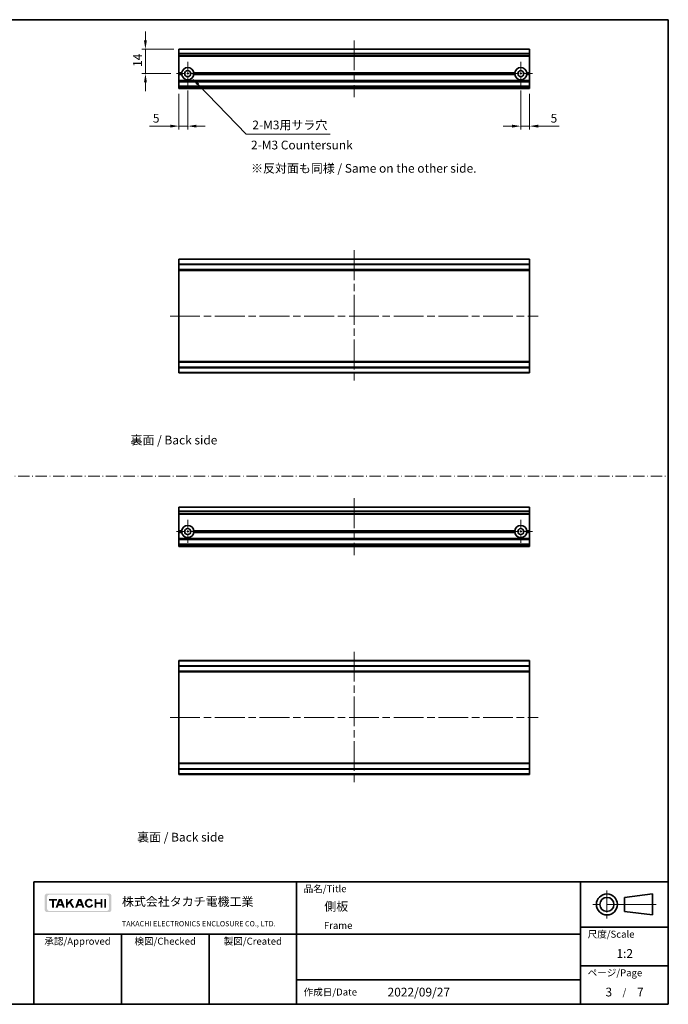
# Model space of a CAD drawing. Units: millimetres. Extents: x 43 to 5838, y 24 to 1008.
# Drawn here: x 3017 to 3387, y 24 to 586 of the extents above; entities that cross this region are included whole.
import ezdxf
from ezdxf.enums import TextEntityAlignment as Align

# ---------------------------------------------------------------- set-up
doc = ezdxf.new("R2010")
doc.units = ezdxf.units.MM
doc.header["$LTSCALE"] = 3
doc.linetypes.add('CHAIN', pattern=[0.35429999999999995, 0.2362, -0.0295, 0.0591, -0.0295])
doc.linetypes.add('DASH_DOT', pattern=[0.37, 0.24, -0.06, 0.01, -0.06])
doc.layers.get('Defpoints').update_dxf_attribs({"lineweight": 25})
for name, color, linetype, lineweight in [('Border (ISO)', 7, 'Continuous', 35), ('Center Mark (ISO)', 131, 'Continuous', 18), ('Centerline (ISO)', 131, 'Continuous', 18), ('Dimension (ISO)', 7, 'Continuous', 18), ('Dimension (ISO) @ 1', 7, 'Continuous', 18), ('Hatch (ISO)', 1, 'Continuous', 18), ('Sketch Geometry (ISO)', 7, 'Continuous', 18), ('Symbol (ISO)', 7, 'Continuous', 18), ('Title (ISO)', 7, 'Continuous', 35), ('Visible (ISO)', 7, 'Continuous', 35), ('Visible Narrow (ISO)', 7, 'Continuous', 25)]:
    doc.layers.add(name, color=color, linetype=linetype, lineweight=lineweight)
doc.styles.add('Note Text (TK)', font='MS PGothic.ttf')
doc.styles.add('文字スタイル67', font='arial.ttf')
doc.dimstyles.new('Default - Method 1b (TK)', dxfattribs={"dimscale": 3, "dimtxt": 2.5, "dimasz": 2.5, "dimexe": 1, "dimexo": 1.499999999999999, "dimgap": 1, "dimtad": 1, "dimrnd": 1e-08, "dimdsep": 46, "dimtxsty": 'Note Text (TK)', "dimcen": 0.09, "dimdle": 5, "dimclrd": 100, "dimclre": 100, "dimclrt": 7, "dimadec": 1, "dimazin": 1, "dimtfac": 1, "dimtmove": 0, "dimatfit": 3, "dimfxl": 1, "dimtolj": 1, "dimlwd": -1, "dimlwe": -1, "dimarcsym": 0})

# ---------------------------------------------------------------- blocks, each defined once
blk = doc.blocks.new('図面枠 tk図枠')
at = {"layer": 'Border (ISO)'}
for p, q in [((14.49999999999999, 289), (405.4999999999999, 289)), ((14.49999999999999, 289), (14.50000000000001, 8.000000000000007)), ((405.4999999999999, 289), (405.4999999999999, 8.000000000000007)), ((14.50000000000001, 8.000000000000007), (405.4999999999999, 8.000000000000007))]:
    blk.add_line(p, q, dxfattribs=at)
blk = doc.blocks.new('表題欄 tk表題欄')
at = {"layer": 'Hatch (ISO)'}
h = blk.add_hatch(color=256, dxfattribs=at)
edge = h.paths.add_edge_path(flags=0)
edge.add_arc((95.57537688673352, 236.2990653650367), 0.5958259999999996, 269.9999999999897, 360)
edge.add_line((96.17120288673351, 236.2990653650368), (96.17120288673348, 239.7107813650365))
edge.add_arc((95.5753768867335, 239.7107813650366), 0.5958259999999996, 0, 90.0000000000068)
edge.add_line((95.57537688673342, 240.3066073650366), (79.13710888673356, 240.3066073650366))
edge.add_arc((79.13710888673353, 239.7107813650366), 0.5958259999999996, 89.99999999999744, 180)
edge.add_line((78.54128288673353, 239.7107813650365), (78.54128288673331, 236.2990653650368))
edge.add_arc((79.13710888673332, 236.2990653650365), 0.5958259999999996, 180, 270.0000000000231)
edge.add_line((79.13710888673356, 235.7032393650365), (95.57537688673342, 235.7032393650367))
edge = h.paths.add_edge_path()
edge.add_line((77.83935088673357, 239.9556413650366), (77.83935088673357, 236.0542053650368))
edge.add_arc((78.54128288673346, 236.0542053650367), 0.7019319999998935, 180, 270.0000000000087)
edge.add_line((78.54128288673357, 235.3522733650368), (96.17120288673352, 235.3522733650368))
edge.add_arc((96.17120288673351, 236.0542053650367), 0.7019319999998921, 270, 360)
edge.add_line((96.8731348867334, 236.0542053650368), (96.87313488673352, 239.9556413650366))
edge.add_arc((96.1712028867336, 239.9556413650367), 0.7019319999998921, 0, 90.00000000000873)
edge.add_line((96.17120288673348, 240.6575733650367), (78.54128288673357, 240.6575733650366))
edge.add_arc((78.54128288673357, 239.9556413650366), 0.7019319999999984, 90, 180)
for points in [[(79.07181288673355, 239.1476033650369), (79.07181288673355, 238.6578833650367), (79.92066088673353, 238.6578833650367), (79.92066088673353, 236.6581933650368), (80.50832488673353, 236.6581933650368), (80.50832488673353, 238.6578833650367), (81.35717288673355, 238.6578833650367), (81.35717288673355, 239.1476033650369)], [(85.68407849525303, 236.6581933650368), (84.9434673993943, 237.8918698287545), (84.41792288673358, 237.3246628822781), (84.41792288673358, 236.6581933650368), (83.89555488673355, 236.6581933650368), (83.89555488673355, 239.1476033650369), (84.41792288673358, 239.1476033650369), (84.41792288673358, 238.0993979968839), (85.38913556809511, 239.1476033650369), (86.10696490847272, 239.1476033650369), (85.31925422435492, 238.2974470774499), (86.30334488673353, 236.6581933650368)], [(92.09142939614459, 239.1476033650369), (92.09142939614459, 236.6581933650368), (92.60971639614465, 236.6581933650368), (92.60971639614465, 237.6580383650368), (93.76872039614462, 237.6580383650368), (93.76872039614462, 236.6581933650368), (94.28700739614459, 236.6581933650368), (94.28700739614459, 239.1476033650369), (93.76872039614462, 239.1476033650369), (93.76872039614462, 238.1477583650367), (92.60971639614465, 238.1477583650367), (92.60971639614465, 239.1476033650369)], [(94.84202339614467, 239.1476033650369), (94.84202339614467, 236.6581933650368), (95.36439139614473, 236.6581933650368), (95.36439139614473, 239.1476033650369)]]:
    blk.add_hatch(color=256, dxfattribs=at).paths.add_polyline_path(points)
h = blk.add_hatch(color=256, dxfattribs=at)
h.paths.add_polyline_path([(82.59020695886475, 237.7110913650368), (81.95242681460243, 237.7110913650368), (82.27131688673356, 238.5794973650367)], flags=0)
h.paths.add_polyline_path([(82.77903014574996, 237.1968853650368), (81.76360362771717, 237.1968853650368), (81.56578886050404, 236.6581933650368), (80.94907288673355, 236.6581933650368), (81.86321688673357, 239.1476033650369), (82.67941688673353, 239.1476033650369), (83.59356088673351, 236.6581933650368), (82.97684491296302, 236.6581933650368)])
h = blk.add_hatch(color=256, dxfattribs=at)
h.paths.add_polyline_path([(87.52707281460246, 237.7110913650368), (88.16485295886469, 237.7110913650368), (87.84596288673359, 238.5794973650367)], flags=0)
h.paths.add_polyline_path([(87.14043486050403, 236.6581933650368), (87.3382496277172, 237.1968853650368), (88.35367614574989, 237.1968853650368), (88.551490912963, 236.6581933650368), (89.16820688673343, 236.6581933650368), (88.25406288673352, 239.1476033650369), (87.43786288673356, 239.1476033650369), (86.52371888673358, 236.6581933650368)])
h = blk.add_hatch(color=256, dxfattribs=at)
edge = h.paths.add_edge_path()
edge.add_arc((90.52309888673334, 237.9028983650369), 1.273272000000011, 38.55054079078439, 336.5820184016556)
edge.add_line((91.69149139614446, 237.3968543650369), (91.17255542714857, 237.6216113977801))
edge.add_ellipse((90.52309888673352, 237.9028983650369), major_axis=(0, -0.7998759999999119), ratio=0.8673469387756529, start_angle=128.5505407907963, end_angle=426.582018401653, ccw=False)
edge.add_line((91.09381514418376, 238.3576891122095), (91.51887237036831, 238.6964075050431))
at = {"layer": 'Title (ISO)'}
for p, q in [((74.70882392282105, 244.052739026017), (255.7088239228211, 244.052739026017)), ((74.70882392282105, 209.052739026017), (74.70882392282105, 244.052739026017)), ((149.7088239228211, 244.052739026017), (149.7088239228211, 209.052739026017)), ((230.7088239228211, 244.052739026017), (230.7088239228211, 209.052739026017)), ((255.7088239228211, 244.052739026017), (255.7088239228211, 209.052739026017)), ((243.2088239228211, 239.552739026017), (251.2088239228211, 240.5527390260171)), ((243.2088239228211, 239.552739026017), (243.2088239228211, 235.552739026017)), ((251.2088239228211, 234.552739026017), (251.2088239228211, 240.5527390260171)), ((243.2088239228211, 235.552739026017), (251.2088239228211, 234.552739026017)), ((230.7088239228211, 231.052739026017), (255.7088239228211, 231.052739026017)), ((74.70882392282105, 229.052739026017), (230.7088239228211, 229.052739026017)), ((99.70882392282108, 229.052739026017), (99.70882392282108, 209.052739026017)), ((124.708823922821, 229.052739026017), (124.708823922821, 209.052739026017)), ((230.7088239228211, 220.052739026017), (255.7088239228211, 220.052739026017)), ((149.7088239228211, 216.052739026017), (230.7088239228211, 216.052739026017)), ((255.7088239228211, 209.052739026017), (74.70882392282105, 209.052739026017))]:
    blk.add_line(p, q, dxfattribs=at)
at = {"layer": 'Title (ISO)', "color": 4, "linetype": 'CHAIN', "lineweight": 18, "ltscale": 8.889559745788574}
blk.add_line((238.2088239228211, 241.552739026017), (238.2088239228211, 233.552739026017), dxfattribs=at)
at = {"layer": 'Title (ISO)', "color": 4, "linetype": 'CHAIN', "lineweight": 18, "ltscale": 20.00163269042969}
blk.add_line((252.2088239228211, 237.552739026017), (234.2088239228211, 237.552739026017), dxfattribs=at)
at = {"layer": 'Title (ISO)'}
for radius in [3, 2]:
    blk.add_circle((238.2088239228211, 237.552739026017), radius, dxfattribs=at)
at = {"layer": 'Title (ISO)', "color": 1, "char_height": 2.000000029802322, "line_spacing_factor": 1.5, "style": 'Note Text (TK)'}
for s, insert, attachment_point in [('\\fＭＳ Ｐゴシック|b0|i0;{\\H2.0000;品名/Title}', (151.708823922821, 242.052739026017), 4), ('\\fＭＳ Ｐゴシック|b0|i0;{\\H2.0000;承認/Approved}', (87.20882392282108, 227.052739026017), 5), ('\\fＭＳ Ｐゴシック|b0|i0;{\\H2.0000;検図/Checked}', (112.208823922821, 227.052739026017), 5), ('\\fＭＳ Ｐゴシック|b0|i0;{\\H2.0000;製図/Created}', (137.2088239228211, 227.052739026017), 5), ('\\fＭＳ Ｐゴシック|b0|i0;{\\H2.0000;尺度/Scale}', (232.7088239228211, 229.052739026017), 4), ('\\fＭＳ Ｐゴシック|b0|i0;{\\H2.0000;ページ/Page}', (232.7088239228211, 218.052739026017), 4), ('\\fＭＳ Ｐゴシック|b0|i0;{\\H2.0000;作成日/Date}', (151.708823922821, 212.552739026017), 4)]:
    blk.add_mtext(s, dxfattribs=dict(at, insert=insert, attachment_point=attachment_point))
at = {"layer": 'Title (ISO)', "color": 7, "line_spacing_factor": 1.5, "style": 'Note Text (TK)'}
for s, insert, char_height, attachment_point in [('株式会社タカチ電機工業', (99.87313488673345, 238.052739026017), 2.5, 4), ('\\fArial|b0|i0;{\\H1.4986;TAKACHI ELECTRONICS ENCLOSURE CO., LTD.}', (99.87313488673342, 232.052739026017), 1.49859994649887, 4), ('\\fＭＳ Ｐゴシック|b0|i0;{\\H2.0000;/}', (243.2088239228211, 212.5527390260171), 2.000000029802322, 5)]:
    blk.add_mtext(s, dxfattribs=dict(at, insert=insert, char_height=char_height, attachment_point=attachment_point))
at = {"layer": 'Title (ISO)', "color": 7}
for tag, p, height, style in [('<品名>_001', (157.4957557410029, 235.6535912987443), 2.5, 'Note Text (TK)'), ('<Title>_001', (157.7088239228211, 230.5520568828656), 2.000000029802322, '文字スタイル67'), ('作成日_001', (175.6392216500938, 211.2814322078352), 2.5, 'Note Text (TK)'), ('<ページ_No.>_001', (237.9488807410029, 211.3027390260171), 2.5, 'Note Text (TK)'), ('<総ページ数>_001', (246.7926307410029, 211.3027390260171), 2.5, 'Note Text (TK)')]:
    blk.add_attdef(tag, p, '', height=height, dxfattribs=dict(at, style=style))
at = {"layer": 'Title (ISO)', "color": 7, "style": 'Note Text (TK)'}
blk.add_attdef('<尺度>', text='', height=2.5, dxfattribs=at).set_placement((243.2088239228211, 223.5527390260171), align=Align.MIDDLE_CENTER)
blk = doc.blocks.new('*D50')
at = {"layer": 'Defpoints', "color": 0}
for p in [(3107.859988765938, 569.1950061941174), (3088.732530263501, 555.1950061941199), (3106.159988765946, 555.1950061941199)]:
    blk.add_point(p, dxfattribs=at)
at = {"layer": 'Dimension (ISO)', "color": 100}
for p, q in [((3088.732530263501, 574.1950061941174), (3088.732530263501, 579.1950061941174)), ((3104.859988765938, 569.1950061941174), (3086.732530263501, 569.1950061941174)), ((3088.732530263501, 569.1950061941174), (3088.732530263501, 555.1950061941199)), ((3103.159988765946, 555.1950061941199), (3086.732530263501, 555.1950061941199)), ((3088.732530263501, 550.1950061941199), (3088.732530263501, 545.1950061941199))]:
    blk.add_line(p, q, dxfattribs=at)
for points in [[(3087.899196930167, 574.1950061941174), (3089.565863596834, 574.1950061941174), (3088.732530263501, 569.1950061941174)], [(3087.899196930167, 550.1950061941199), (3089.565863596834, 550.1950061941199), (3088.732530263501, 555.1950061941199)]]:
    blk.add_solid(points, dxfattribs=at)
at = {"layer": 'Dimension (ISO)', "color": 7, "insert": (3084.2325302635, 559.0558016486631), "char_height": 5, "attachment_point": 4, "rotation": 90, "style": 'Note Text (TK)'}
blk.add_mtext('\\A1;14', dxfattribs=at)
blk = doc.blocks.new('*D51')
at = {"layer": 'Defpoints', "color": 0}
for p in [(3107.859988765949, 546.6950061941174), (3112.859988765944, 548.4950061941195), (3112.859988765944, 525.2477665075392)]:
    blk.add_point(p, dxfattribs=at)
at = {"layer": 'Dimension (ISO)', "color": 100}
for p, q in [((3112.859988765944, 545.4950061941196), (3112.859988765944, 523.2477665075392)), ((3107.859988765949, 543.6950061941174), (3107.859988765949, 523.2477665075392)), ((3102.859988765949, 525.2477665075392), (3090.962261450042, 525.2477665075392)), ((3112.859988765944, 525.2477665075392), (3107.859988765949, 525.2477665075392)), ((3117.859988765944, 525.2477665075392), (3122.859988765944, 525.2477665075392))]:
    blk.add_line(p, q, dxfattribs=at)
for points in [[(3102.859988765949, 526.0810998408726), (3102.859988765949, 524.4144331742059), (3107.859988765949, 525.2477665075392)], [(3117.859988765944, 526.0810998408726), (3117.859988765944, 524.4144331742059), (3112.859988765944, 525.2477665075392)]]:
    blk.add_solid(points, dxfattribs=at)
at = {"layer": 'Dimension (ISO)', "color": 7, "insert": (3092.962261450042, 529.7477665075392), "char_height": 5, "attachment_point": 4, "style": 'Note Text (TK)'}
blk.add_mtext('\\A1;5', dxfattribs=at)
blk = doc.blocks.new('*D52')
at = {"layer": 'Defpoints', "color": 0}
for p in [(3302.859988765944, 548.4950061942322), (3307.85998876595, 546.6950061942362), (3307.85998876595, 525.2477665075392)]:
    blk.add_point(p, dxfattribs=at)
at = {"layer": 'Dimension (ISO)', "color": 100}
for p, q in [((3302.859988765944, 545.4950061942322), (3302.859988765944, 523.2477665075392)), ((3307.85998876595, 543.695006194236), (3307.85998876595, 523.2477665075392)), ((3297.859988765944, 525.2477665075392), (3292.859988765944, 525.2477665075392)), ((3302.859988765944, 525.2477665075392), (3307.85998876595, 525.2477665075392)), ((3312.859988765949, 525.2477665075392), (3324.757716081857, 525.2477665075392))]:
    blk.add_line(p, q, dxfattribs=at)
for points in [[(3297.859988765944, 526.0810998408726), (3297.859988765944, 524.4144331742059), (3302.859988765944, 525.2477665075392)], [(3312.859988765949, 526.0810998408726), (3312.859988765949, 524.4144331742059), (3307.85998876595, 525.2477665075392)]]:
    blk.add_solid(points, dxfattribs=at)
at = {"layer": 'Dimension (ISO)', "color": 7, "insert": (3319.859988809129, 529.7477665075392), "char_height": 5, "attachment_point": 4, "style": 'Note Text (TK)'}
blk.add_mtext('\\A1;5', dxfattribs=at)
blk = doc.blocks.new('*D89')
at = {"layer": 'Defpoints', "color": 0}
for p in [(3112.859988765944, 555.1950061941199), (3115.290801803989, 552.6768425826621)]:
    blk.add_point(p, dxfattribs=at)
at = {"layer": 'Dimension (ISO)', "color": 100}
for p, q in [((3146.192052312186, 520.6651644484804), (3118.763391858339, 549.0794659948655)), ((3194.044325039459, 520.6651644484804), (3146.192052312186, 520.6651644484804))]:
    blk.add_line(p, q, dxfattribs=at)
blk.add_solid([(3119.362954622972, 549.6582310039238), (3118.163829093707, 548.500700985807), (3115.290801803989, 552.6768425826621)], dxfattribs=at)
at = {"layer": 'Dimension (ISO)', "color": 7, "insert": (3148.192052312186, 525.9038008121166), "char_height": 5, "attachment_point": 4, "style": 'Note Text (TK)'}
blk.add_mtext('\\A1; \\fＭＳ Ｐゴシック|b0|i0;2-M3用サラ穴', dxfattribs=at)

msp = doc.modelspace()

# ---------------------------------------------------------------- linework, layer by layer
at = {"layer": 'Center Mark (ISO)', "linetype": 'CHAIN', "ltscale": 7.444989681243896}
for p, q in [((3112.859988765944, 561.8950061941196), (3112.859988765944, 548.4950061941195)), ((3302.859988765944, 561.8950061942323), (3302.859988765944, 548.4950061942322)), ((3119.559988765944, 555.1950061941196), (3106.159988765944, 555.1950061941196)), ((3309.559988765944, 555.1950061942322), (3296.159988765944, 555.1950061942322)), ((3112.859988765935, 300.5350183996902), (3112.859988765935, 287.1350183996901)), ((3302.859988765935, 300.535018399803), (3302.859988765935, 287.1350183998029)), ((3119.559988765935, 293.8350183996902), (3106.159988765935, 293.8350183996902)), ((3309.559988765935, 293.8350183998029), (3296.159988765935, 293.8350183998029))]:
    msp.add_line(p, q, dxfattribs=at)
at = {"layer": 'Centerline (ISO)', "linetype": 'CHAIN', "ltscale": 23.99096870422363}
for p, q in [((3207.859988765933, 574.1950061941764), (3207.859988765952, 541.6950061941768)), ((3207.859988765896, 454.3699980412834), (3207.859988765896, 379.3699980412835)), ((3102.859988765895, 416.8699980412834), (3312.859988765896, 416.8699980412833)), ((3207.859988765923, 312.8350183997471), (3207.859988765942, 280.3350183997475)), ((3207.859988765896, 225.1850096834335), (3207.859988765896, 150.1850096834335)), ((3102.859988765895, 187.6850096834335), (3312.859988765896, 187.6850096834335))]:
    msp.add_line(p, q, dxfattribs=at)
at = {"layer": 'Sketch Geometry (ISO)', "color": 131, "linetype": 'DASH_DOT', "ltscale": 9.03208065032959}
msp.add_line((2604.999949961469, 325.4223091521522), (3386.997483530723, 325.4223091521522), dxfattribs=at)
at = {"layer": 'Visible (ISO)'}
for p, q in [((3307.859988765936, 569.1950061942358), (3107.859988765936, 569.1950061941171)), ((3107.859988765936, 569.1950061941171), (3107.859988765936, 569.1254725779964)), ((3107.859988765937, 566.784960094202), (3107.859988765936, 569.1254725779964)), ((3307.859988765936, 569.1254725781151), (3307.859988765936, 569.1950061942358)), ((3307.859988765936, 569.1254725781151), (3307.859988765937, 566.7849600943206)), ((3107.859988765937, 566.784960094202), (3107.859988765937, 566.5544937103228)), ((3107.859988765938, 565.4950061941181), (3107.859988765937, 566.5544937103228)), ((3107.859988765938, 565.4950061941181), (3107.859988765938, 565.195006194118)), ((3307.859988765939, 565.1950061942367), (3107.859988765938, 565.195006194118)), ((3107.859988765944, 555.6950061941172), (3107.859988765938, 565.1950061941172)), ((3307.859988765937, 566.5544937104416), (3307.859988765937, 566.7849600943206)), ((3307.859988765937, 566.5544937104415), (3307.859988765938, 565.4950061942368)), ((3307.859988765938, 565.1950061942367), (3307.859988765938, 565.4950061942368)), ((3307.859988765939, 565.1950061942359), (3307.859988765944, 555.6950061942359)), ((3109.395887150806, 555.6950061941182), (3107.859988765944, 555.6950061941172)), ((3107.859988765944, 555.1950061941172), (3107.859988765944, 555.6950061941172)), ((3109.859988765944, 555.1950061941185), (3107.859988765944, 555.1950061941172)), ((3107.859988765945, 554.6950061941174), (3107.859988765944, 555.1950061941172)), ((3109.395887150807, 554.6950061941183), (3107.859988765945, 554.6950061941174)), ((3107.859988765946, 551.3192702628295), (3107.859988765945, 554.6950061941174)), ((3107.859988765946, 551.3192702628294), (3107.859988765947, 551.1071382284734)), ((3107.859988765947, 550.7828741597613), (3107.859988765947, 551.1071382284734)), ((3107.859988765947, 550.7828741597613), (3107.859988765947, 550.6950061941172)), ((3299.859988765944, 555.1950061942312), (3115.859988765945, 555.1950061941219)), ((3299.395887150806, 555.6950061942308), (3116.324090381082, 555.6950061941222)), ((3299.395887150807, 554.6950061942312), (3116.324090381082, 554.6950061941226)), ((3307.859988765944, 555.1950061942359), (3305.859988765944, 555.1950061942346)), ((3307.859988765944, 555.6950061942359), (3306.324090381082, 555.695006194235)), ((3307.859988765944, 554.695006194236), (3306.324090381082, 554.6950061942352)), ((3307.859988765944, 555.6950061942359), (3307.859988765944, 555.1950061942359)), ((3307.859988765944, 555.1950061942359), (3307.859988765944, 554.695006194236)), ((3307.859988765944, 554.695006194236), (3307.859988765947, 551.3192702629481)), ((3307.859988765947, 551.1071382285921), (3307.859988765947, 551.319270262948)), ((3307.859988765947, 551.1071382285921), (3307.859988765947, 550.78287415988)), ((3307.859988765947, 550.6950061942359), (3307.859988765947, 550.78287415988)), ((3307.859988765947, 550.6950061942359), (3107.859988765947, 550.6950061941172)), ((3107.859988765947, 550.395006194117), (3107.859988765947, 550.6950061941171)), ((3107.859988765949, 547.995006194117), (3107.859988765947, 550.395006194117)), ((3107.859988765949, 547.6950061941171), (3107.859988765949, 547.995006194117)), ((3307.859988765949, 547.6950061942359), (3107.859988765949, 547.6950061941172)), ((3107.859988765949, 547.6950061941172), (3107.859988765949, 547.6071382284733)), ((3107.859988765949, 547.2828741597615), (3107.859988765949, 547.6071382284733)), ((3107.859988765949, 547.2828741597615), (3107.859988765949, 547.0707421254054)), ((3107.859988765949, 546.9950061941175), (3107.859988765949, 547.0707421254054)), ((3107.859988765949, 546.9950061941175), (3107.859988765949, 546.6950061941174)), ((3307.85998876595, 546.6950061942362), (3107.859988765949, 546.6950061941174)), ((3307.859988765947, 550.6950061942358), (3307.859988765947, 550.3950061942357)), ((3307.859988765947, 550.3950061942357), (3307.859988765949, 547.9950061942355)), ((3307.859988765949, 547.9950061942355), (3307.859988765949, 547.6950061942358)), ((3307.859988765949, 547.607138228592), (3307.859988765949, 547.6950061942359)), ((3307.859988765949, 547.607138228592), (3307.859988765949, 547.2828741598801)), ((3307.859988765949, 547.0707421255241), (3307.859988765949, 547.2828741598801)), ((3307.859988765949, 547.0707421255242), (3307.859988765949, 546.9950061942362)), ((3307.85998876595, 546.6950061942362), (3307.859988765949, 546.9950061942362)), ((3307.859988765896, 449.3699980412834), (3107.859988765896, 449.3699980412834)), ((3107.859988765896, 449.3699980412834), (3107.859988765896, 449.0699980412834)), ((3107.859988765896, 446.3699980412834), (3107.859988765896, 449.0699980412834)), ((3307.859988765907, 446.3699980412834), (3107.859988765907, 446.3699980412834)), ((3107.859988765907, 446.3699980412834), (3107.859988765907, 446.0699980412835)), ((3107.859988765907, 443.3699980412834), (3107.859988765907, 446.0699980412835)), ((3307.859988765896, 449.0699980412834), (3307.859988765896, 449.3699980412834)), ((3307.859988765896, 449.0699980412834), (3307.859988765896, 446.3699980412834)), ((3307.859988765907, 446.0699980412835), (3307.859988765907, 446.3699980412834)), ((3307.859988765907, 446.0699980412835), (3307.859988765907, 443.3699980412833)), ((3107.859988765907, 443.3699980412834), (3107.859988765907, 443.0699980412834)), ((3307.859988765907, 443.0699980412834), (3107.859988765907, 443.0699980412834)), ((3107.859988765899, 443.0699980412834), (3107.859988765899, 442.8699980412834)), ((3307.859988765899, 442.8699980412834), (3107.859988765899, 442.8699980412834)), ((3107.859988765895, 390.8699980412834), (3107.859988765895, 442.8699980412834)), ((3307.859988765907, 443.0699980412832), (3307.859988765907, 443.3699980412833)), ((3307.859988765899, 442.8699980412834), (3307.8599887659, 443.0699980412834)), ((3307.859988765895, 442.8699980412834), (3307.859988765895, 390.8699980412834)), ((3307.859988765899, 390.8699980412834), (3107.859988765899, 390.8699980412834)), ((3107.859988765899, 390.8699980412834), (3107.859988765899, 390.6699980412835)), ((3307.859988765907, 390.6699980412835), (3107.859988765907, 390.6699980412836)), ((3107.859988765907, 390.6699980412836), (3107.859988765907, 390.3699980412836)), ((3107.859988765907, 387.6699980412835), (3107.859988765907, 390.3699980412836)), ((3307.8599887659, 390.6699980412835), (3307.859988765899, 390.8699980412834)), ((3307.859988765907, 390.3699980412834), (3307.859988765907, 390.6699980412835)), ((3307.859988765907, 390.3699980412834), (3307.859988765907, 387.6699980412835)), ((3107.859988765907, 387.6699980412835), (3107.859988765907, 387.3699980412835)), ((3307.859988765907, 387.3699980412835), (3107.859988765907, 387.3699980412835)), ((3107.859988765896, 384.6699980412835), (3107.859988765896, 387.3699980412835)), ((3107.859988765896, 384.6699980412835), (3107.859988765896, 384.3699980412834)), ((3307.859988765896, 384.3699980412834), (3107.859988765896, 384.3699980412834)), ((3307.859988765907, 387.3699980412835), (3307.859988765907, 387.6699980412835)), ((3307.859988765896, 387.3699980412835), (3307.859988765896, 384.6699980412834)), ((3307.859988765896, 384.3699980412834), (3307.859988765896, 384.6699980412834)), ((3307.859988765926, 307.8350183998064), (3107.859988765926, 307.8350183996877)), ((3107.859988765926, 307.8350183996877), (3107.859988765926, 307.765484783567)), ((3107.859988765928, 305.4249722997727), (3107.859988765926, 307.765484783567)), ((3107.859988765928, 305.4249722997727), (3107.859988765928, 305.1945059158934)), ((3107.859988765929, 304.1350183996887), (3107.859988765928, 305.1945059158934)), ((3107.859988765929, 304.1350183996887), (3107.859988765929, 303.8350183996886)), ((3307.859988765929, 303.8350183998073), (3107.859988765929, 303.8350183996886)), ((3107.859988765934, 294.3350183996879), (3107.859988765929, 303.8350183996879)), ((3307.859988765926, 307.7654847836857), (3307.859988765926, 307.8350183998064)), ((3307.859988765926, 307.7654847836857), (3307.859988765927, 305.4249722998914)), ((3307.859988765927, 305.1945059160121), (3307.859988765927, 305.4249722998914)), ((3307.859988765927, 305.1945059160121), (3307.859988765929, 304.1350183998074)), ((3307.859988765929, 303.8350183998073), (3307.859988765929, 304.1350183998074)), ((3307.859988765929, 303.8350183998066), (3307.859988765935, 294.3350183998063)), ((3109.395887150796, 294.3350183996888), (3107.859988765934, 294.3350183996879)), ((3107.859988765934, 293.8350183996879), (3107.859988765934, 294.3350183996879)), ((3109.859988765935, 293.835018399689), (3107.859988765934, 293.8350183996879)), ((3107.859988765935, 293.3350183996881), (3107.859988765934, 293.8350183996879)), ((3109.395887150797, 293.3350183996891), (3107.859988765935, 293.3350183996881)), ((3107.859988765937, 289.9592824684), (3107.859988765935, 293.3350183996881)), ((3299.859988765935, 293.8350183998018), (3115.859988765935, 293.8350183996927)), ((3299.395887150796, 294.3350183998013), (3116.324090381072, 294.3350183996929)), ((3299.395887150797, 293.3350183998018), (3116.324090381072, 293.3350183996931)), ((3307.859988765935, 293.8350183998066), (3305.859988765935, 293.8350183998054)), ((3307.859988765935, 294.3350183998063), (3306.324090381072, 294.3350183998057)), ((3307.859988765935, 293.3350183998068), (3306.324090381073, 293.3350183998059)), ((3307.859988765935, 294.3350183998063), (3307.859988765935, 293.8350183998066)), ((3307.859988765935, 293.8350183998066), (3307.859988765935, 293.3350183998068)), ((3307.859988765935, 293.3350183998068), (3307.859988765937, 289.9592824685187)), ((3107.859988765937, 289.9592824684), (3107.859988765937, 289.7471504340442)), ((3107.859988765937, 289.422886365332), (3107.859988765937, 289.7471504340442)), ((3107.859988765937, 289.422886365332), (3107.859988765937, 289.3350183996879)), ((3307.859988765937, 289.3350183998066), (3107.859988765937, 289.3350183996879)), ((3107.859988765938, 289.0350183996877), (3107.859988765937, 289.3350183996877)), ((3107.859988765939, 286.6350183996876), (3107.859988765938, 289.0350183996877)), ((3107.859988765939, 286.3350183996877), (3107.859988765939, 286.6350183996876)), ((3307.859988765937, 289.7471504341627), (3307.859988765937, 289.9592824685187)), ((3307.859988765937, 289.7471504341627), (3307.859988765937, 289.4228863654507)), ((3307.859988765937, 289.3350183998066), (3307.859988765937, 289.4228863654507)), ((3307.859988765937, 289.3350183998064), (3307.859988765937, 289.0350183998062)), ((3307.859988765937, 289.0350183998062), (3307.859988765939, 286.6350183998063)), ((3307.859988765939, 286.6350183998063), (3307.859988765939, 286.3350183998063)), ((3307.859988765939, 286.3350183998066), (3107.859988765939, 286.3350183996879)), ((3107.859988765939, 286.3350183996879), (3107.859988765939, 286.247150434044)), ((3107.85998876594, 285.922886365332), (3107.859988765939, 286.247150434044)), ((3107.859988765939, 285.922886365332), (3107.85998876594, 285.7107543309762)), ((3107.85998876594, 285.6350183996881), (3107.85998876594, 285.7107543309762)), ((3107.85998876594, 285.6350183996881), (3107.85998876594, 285.3350183996881)), ((3307.859988765939, 285.3350183998068), (3107.85998876594, 285.3350183996881)), ((3307.859988765939, 286.2471504341627), (3307.859988765939, 286.3350183998066)), ((3307.859988765939, 286.2471504341625), (3307.859988765939, 285.9228863654507)), ((3307.859988765939, 285.7107543310949), (3307.859988765939, 285.9228863654507)), ((3307.859988765939, 285.7107543310949), (3307.859988765939, 285.6350183998068)), ((3307.859988765939, 285.3350183998068), (3307.859988765939, 285.6350183998068)), ((3307.859988765896, 220.1850096834335), (3107.859988765896, 220.1850096834335)), ((3107.859988765896, 220.1850096834335), (3107.859988765896, 219.8850096834335)), ((3107.859988765896, 217.1850096834335), (3107.859988765896, 219.8850096834335)), ((3307.859988765896, 219.8850096834335), (3307.859988765896, 220.1850096834335)), ((3307.859988765897, 219.8850096834335), (3307.859988765897, 217.1850096834333)), ((3307.859988765907, 217.1850096834335), (3107.859988765907, 217.1850096834335)), ((3107.859988765907, 217.1850096834335), (3107.859988765908, 216.8850096834336)), ((3107.859988765907, 214.1850096834335), (3107.859988765907, 216.8850096834336)), ((3107.859988765908, 214.1850096834335), (3107.859988765907, 213.8850096834335)), ((3307.859988765907, 213.8850096834335), (3107.859988765907, 213.8850096834335)), ((3107.859988765899, 213.8850096834335), (3107.859988765899, 213.6850096834335)), ((3307.8599887659, 213.6850096834335), (3107.859988765899, 213.6850096834335)), ((3107.859988765895, 161.6850096834335), (3107.859988765895, 213.6850096834335)), ((3307.859988765907, 216.8850096834336), (3307.859988765907, 217.1850096834333)), ((3307.859988765907, 216.8850096834336), (3307.859988765907, 214.1850096834333)), ((3307.859988765907, 213.8850096834335), (3307.859988765907, 214.1850096834333)), ((3307.8599887659, 213.6850096834335), (3307.8599887659, 213.8850096834335)), ((3307.859988765896, 213.6850096834335), (3307.859988765896, 161.6850096834335)), ((3307.8599887659, 161.6850096834335), (3107.859988765899, 161.6850096834335)), ((3107.859988765899, 161.6850096834335), (3107.859988765899, 161.4850096834334)), ((3307.859988765907, 161.4850096834334), (3107.859988765907, 161.4850096834334)), ((3107.859988765907, 161.4850096834334), (3107.859988765908, 161.1850096834337)), ((3107.859988765907, 158.4850096834334), (3107.859988765907, 161.1850096834337)), ((3107.859988765908, 158.4850096834334), (3107.859988765907, 158.1850096834335)), ((3307.859988765907, 158.1850096834335), (3107.859988765907, 158.1850096834335)), ((3107.859988765896, 155.4850096834334), (3107.859988765896, 158.1850096834335)), ((3307.8599887659, 161.4850096834334), (3307.8599887659, 161.6850096834335)), ((3307.859988765907, 161.1850096834335), (3307.859988765907, 161.4850096834334)), ((3307.859988765907, 161.1850096834335), (3307.859988765907, 158.4850096834334)), ((3307.859988765907, 158.1850096834335), (3307.859988765907, 158.4850096834334)), ((3307.859988765897, 158.1850096834335), (3307.859988765897, 155.4850096834334)), ((3107.859988765896, 155.4850096834334), (3107.859988765896, 155.1850096834335)), ((3307.859988765896, 155.1850096834335), (3107.859988765896, 155.1850096834335)), ((3307.859988765896, 155.1850096834335), (3307.859988765896, 155.4850096834334))]:
    msp.add_line(p, q, dxfattribs=at)
for centre in [(3112.859988765944, 555.1950061941196), (3302.859988765944, 555.1950061942323), (3112.859988765935, 293.8350183996902), (3302.859988765935, 293.8350183998029)]:
    msp.add_circle(centre, 1.7, dxfattribs=at)
for centre, radius, start, end in [((3112.859988765944, 555.1950061941202), 3.500000000000003, 8.213210701763577, 171.7867892982884), ((3302.859988765944, 555.1950061942327), 3.500000000000002, 8.21321070177627, 171.7867892982884), ((3112.859988765944, 555.1950061941202), 3.500000000000013, 188.2132107017635, 351.7867892983048), ((3302.859988765944, 555.1950061942327), 3.500000000000014, 188.2132107017634, 351.7867892983048), ((3112.859988765935, 293.8350183996909), 3.500000000000003, 8.21321070177627, 171.7867892982884), ((3112.859988765935, 293.8350183996909), 3.500000000000013, 188.2132107017635, 351.7867892983048), ((3302.859988765935, 293.8350183998034), 3.500000000000002, 8.21321070177627, 171.7867892982884), ((3302.859988765935, 293.8350183998034), 3.500000000000014, 188.2132107017635, 351.7867892983048)]:
    msp.add_arc(centre, radius, start, end, dxfattribs=at)
for points in [[(3109.859988765944, 555.1950061941185), (3109.627937958375, 555.427057001687), (3109.395887150806, 555.6950061941182)], [(3109.395887150807, 554.6950061941183), (3109.627937958375, 554.9629553865497), (3109.859988765944, 555.1950061941185)], [(3116.324090381082, 555.6950061941222), (3116.092039573513, 555.4270570016909), (3115.859988765945, 555.1950061941219)], [(3115.859988765945, 555.1950061941219), (3116.092039573513, 554.9629553865536), (3116.324090381082, 554.6950061941226)], [(3299.859988765944, 555.1950061942312), (3299.627937958375, 555.4270570017998), (3299.395887150806, 555.6950061942308)], [(3299.395887150807, 554.6950061942312), (3299.627937958375, 554.9629553866623), (3299.859988765944, 555.1950061942312)], [(3306.324090381082, 555.695006194235), (3306.092039573513, 555.4270570018037), (3305.859988765944, 555.1950061942346)], [(3305.859988765944, 555.1950061942346), (3306.092039573513, 554.962955386666), (3306.324090381082, 554.6950061942352)], [(3109.859988765935, 293.835018399689), (3109.627937958365, 294.0670692072576), (3109.395887150796, 294.3350183996888)], [(3109.395887150797, 293.3350183996891), (3109.627937958366, 293.6029675921204), (3109.859988765935, 293.835018399689)], [(3116.324090381072, 294.3350183996929), (3116.092039573504, 294.0670692072615), (3115.859988765935, 293.8350183996927)], [(3115.859988765935, 293.8350183996927), (3116.092039573504, 293.6029675921241), (3116.324090381072, 293.3350183996931)], [(3299.859988765935, 293.8350183998018), (3299.627937958366, 294.0670692073704), (3299.395887150796, 294.3350183998013)], [(3299.395887150797, 293.3350183998018), (3299.627937958366, 293.6029675922327), (3299.859988765935, 293.8350183998018)], [(3306.324090381072, 294.3350183998057), (3306.092039573503, 294.0670692073743), (3305.859988765935, 293.8350183998054)], [(3305.859988765935, 293.8350183998054), (3306.092039573504, 293.6029675922368), (3306.324090381073, 293.3350183998059)]]:
    msp.add_open_spline(points, degree=2, dxfattribs=at)
at = {"layer": 'Visible Narrow (ISO)'}
for p, q in [((3307.859988765936, 569.1254725781151), (3107.859988765936, 569.1254725779964)), ((3307.859988765937, 566.7849600943206), (3107.859988765937, 566.784960094202)), ((3307.859988765937, 566.5544937104415), (3107.859988765937, 566.5544937103228)), ((3307.859988765938, 565.4950061942368), (3107.859988765938, 565.4950061941181)), ((3307.859988765947, 551.3192702629481), (3107.859988765946, 551.3192702628295)), ((3307.859988765947, 551.1071382285921), (3107.859988765947, 551.1071382284734)), ((3307.859988765947, 550.78287415988), (3107.859988765947, 550.7828741597613)), ((3307.859988765947, 550.3950061942357), (3107.859988765947, 550.395006194117)), ((3307.859988765949, 547.9950061942355), (3107.859988765949, 547.995006194117)), ((3307.859988765949, 547.607138228592), (3107.859988765949, 547.6071382284733)), ((3307.859988765949, 547.2828741598801), (3107.859988765949, 547.2828741597615)), ((3307.859988765949, 547.0707421255242), (3107.859988765949, 547.0707421254054)), ((3307.859988765949, 546.9950061942362), (3107.859988765949, 546.9950061941175)), ((3307.859988765896, 449.0699980412834), (3107.859988765896, 449.0699980412834)), ((3307.859988765907, 446.0699980412835), (3107.859988765907, 446.0699980412835)), ((3307.859988765907, 443.3699980412833), (3107.859988765907, 443.3699980412834)), ((3307.859988765907, 390.3699980412834), (3107.859988765907, 390.3699980412836)), ((3307.859988765907, 387.6699980412835), (3107.859988765907, 387.6699980412835)), ((3307.859988765896, 384.6699980412834), (3107.859988765896, 384.6699980412835)), ((3307.859988765926, 307.7654847836857), (3107.859988765926, 307.765484783567)), ((3307.859988765927, 305.4249722998914), (3107.859988765928, 305.4249722997727)), ((3307.859988765927, 305.1945059160121), (3107.859988765928, 305.1945059158934)), ((3307.859988765929, 304.1350183998074), (3107.859988765929, 304.1350183996887)), ((3307.859988765937, 289.9592824685187), (3107.859988765937, 289.9592824684)), ((3307.859988765937, 289.7471504341627), (3107.859988765937, 289.7471504340442)), ((3307.859988765937, 289.4228863654507), (3107.859988765937, 289.422886365332)), ((3307.859988765937, 289.0350183998062), (3107.859988765938, 289.0350183996877)), ((3307.859988765939, 286.6350183998063), (3107.859988765939, 286.6350183996876)), ((3307.859988765939, 286.2471504341625), (3107.859988765939, 286.247150434044)), ((3307.859988765939, 285.9228863654507), (3107.85998876594, 285.922886365332)), ((3307.859988765939, 285.7107543310949), (3107.85998876594, 285.7107543309762)), ((3307.859988765939, 285.6350183998068), (3107.85998876594, 285.6350183996881)), ((3307.859988765897, 219.8850096834335), (3107.859988765896, 219.8850096834335)), ((3307.859988765907, 216.8850096834336), (3107.859988765907, 216.8850096834336)), ((3307.859988765907, 214.1850096834333), (3107.859988765907, 214.1850096834335)), ((3307.859988765907, 161.1850096834335), (3107.859988765907, 161.1850096834337)), ((3307.859988765907, 158.4850096834334), (3107.859988765907, 158.4850096834334)), ((3307.859988765897, 155.4850096834334), (3107.859988765896, 155.4850096834334))]:
    msp.add_line(p, q, dxfattribs=at)

# ---------------------------------------------------------------- block references
at = {"xscale": 2, "yscale": 2, "zscale": 2}
msp.add_blockref('図面枠 tk図枠', (2576, 8.000000000000021), dxfattribs=at)
ref = msp.add_blockref('表題欄 tk表題欄', (2875.582352154358, -394.105478052034), dxfattribs=dict(xscale=2, yscale=2, zscale=2))
ref.add_attrib('<品名>_001', '側板', (3190.744318181818, 77.38636363636365), dxfattribs={"layer": 'Title (ISO)', "color": 7, "height": 5, "style": 'Note Text (TK)'})
ref.add_attrib('<尺度>_001', '1:2', (3357.426136363637, 50.50000000000002), dxfattribs={"layer": 'Title (ISO)', "color": 7, "height": 5, "style": 'Note Text (TK)'})
ref.add_attrib('作成日_001', '2022/09/27', (3226.860795454546, 28.45738636363639), dxfattribs={"layer": 'Title (ISO)', "color": 7, "height": 5, "style": 'Note Text (TK)'})
ref.add_attrib('<Title>_001', 'Frame', (3190.541609815817, 67.03274212621083), dxfattribs={"layer": 'Title (ISO)', "color": 7, "height": 4.000000059604644, "style": '文字スタイル67'})
ref.add_attrib('<ページ_No.>_001', '3', (3351.181818181819, 28.50000000000002), dxfattribs={"layer": 'Title (ISO)', "color": 7, "height": 5, "style": 'Note Text (TK)'})
ref.add_attrib('<総ページ数>_001', '7', (3369.167613636363, 28.50000000000002), dxfattribs={"layer": 'Title (ISO)', "color": 7, "height": 5, "style": 'Note Text (TK)'})

# ---------------------------------------------------------------- texts
at = {"layer": 'Symbol (ISO)', "color": 7, "char_height": 5, "attachment_point": 4, "line_spacing_factor": 1.5, "style": 'Note Text (TK)'}
for s, insert, width in [('\\fＭＳ Ｐゴシック|b0|i0;2-M3 Countersunk', (3148.942876965296, 514.4616302216376), 58.68421077728271), ('\\fＭＳ Ｐゴシック|b0|i0;※反対面も同様 / Same on the other side.', (3148.985524918436, 501.1688900279501), 133.8596534729004), ('\\fＭＳ Ｐゴシック|b0|i0;裏面 / Back side', (3080.229367891671, 346.0577679142021), 53.56725215911865), ('\\fＭＳ Ｐゴシック|b0|i0;裏面 / Back side', (3084.007139580891, 119.4035109593678), 53.56725215911865)]:
    msp.add_mtext(s, dxfattribs=dict(at, insert=insert, width=width))

# ---------------------------------------------------------------- dimensions: what is measured, and where the dimension line sits
at = {"layer": 'Dimension (ISO) @ 1', "color": 100}
for base, p1, p2, angle, picture, middle in [((3088.732530263501, 555.1950061941199), (3107.859988765936, 569.1950061941171), (3106.159988765944, 555.1950061941196), 90, '*D50', (3088.7325302635, 562.1950061941175)), ((3112.859988765944, 525.2477665075392), (3107.859988765949, 546.6950061941174), (3112.859988765944, 548.4950061941195), 180, '*D51', (3094.411125086406, 525.2477665075392)), ((3307.85998876595, 525.2477665075392), (3302.859988765944, 548.4950061942322), (3307.85998876595, 546.6950061942362), 180, '*D52', (3321.308852445493, 525.2477665075392))]:
    dim = msp.add_linear_dim(base=base, p1=p1, p2=p2, angle=angle, dimstyle='Default - Method 1b (TK)', override={"dimscale": 1, "dimtxt": 5, "dimasz": 5, "dimexe": 2, "dimexo": 2.999999999999999, "dimgap": 2, "dimtoh": 0, "dimdec": 2, "dimcen": 0.18, "dimtol": 0, "dimlim": 0, "dimtp": 0, "dimtm": 0, "dimtdec": 2, "dimtix": 0, "dimtofl": 1, "dimtmove": 0, "dimatfit": 1}, dxfattribs=at)
    dim.commit()
    dim.dimension.update_dxf_attribs({"geometry": picture, "text_midpoint": middle, "dimtype": 128})
dim = msp.add_radius_dim(center=(3112.859988765944, 555.1950061941199), mpoint=(3115.290801803989, 552.6768425826621), text=' \\fＭＳ Ｐゴシック|b0|i0;2-M3用サラ穴', dimstyle='Default - Method 1b (TK)', override={"dimscale": 1, "dimtxt": 5, "dimasz": 5, "dimexe": 2, "dimexo": 2.999999999999999, "dimgap": 2, "dimtih": 1, "dimtoh": 1, "dimlfac": 1.000000000000011, "dimcen": 0, "dimtix": 0, "dimtofl": 0, "dimtmove": 0, "dimatfit": 3}, dxfattribs=at)
dim.commit()
dim.dimension.update_dxf_attribs({"geometry": '*D89', "text_midpoint": (3171.118188675823, 520.6651644484803), "dimtype": 132})

doc.saveas('drawing.dxf')
